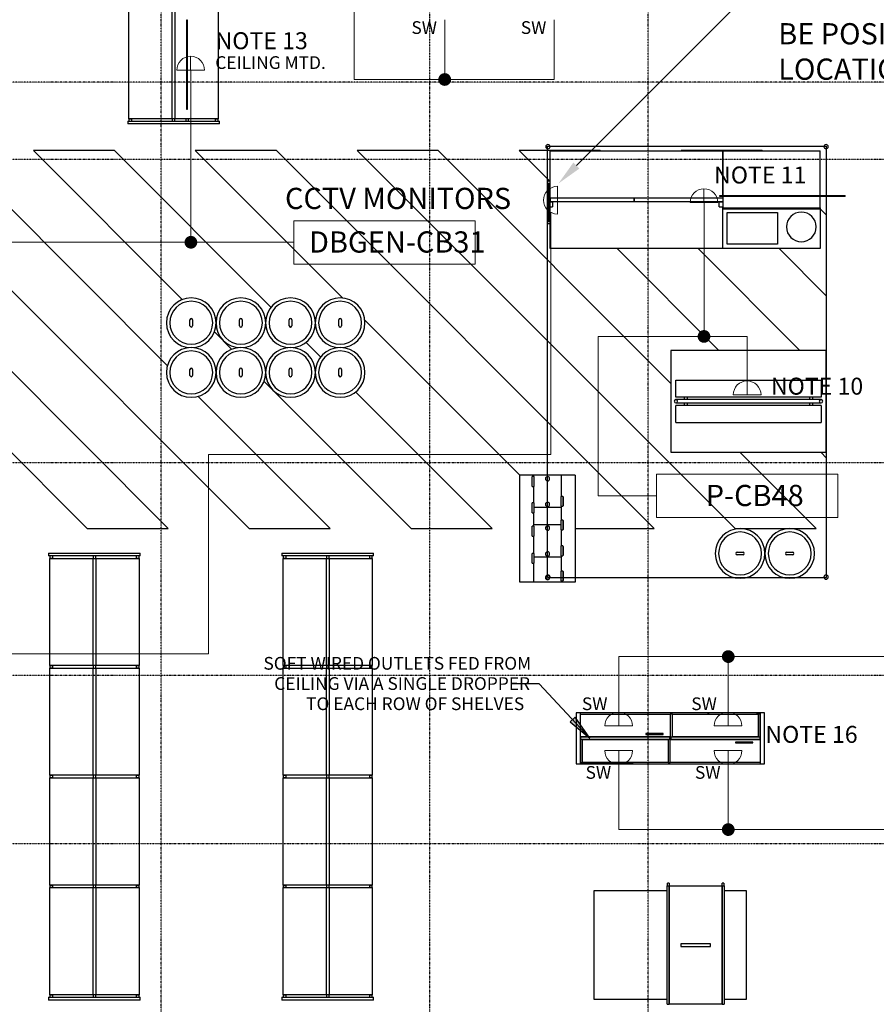
# Model space of a CAD drawing. Extents: x -4746 to 153179, y -140762 to 136563.
# Drawn here: x 15372 to 25471, y 2600 to 14201 of the extents above; entities that cross this region are included whole.
import ezdxf

# ---------------------------------------------------------------- set-up
doc = ezdxf.new("R2010")
doc.units = 0
doc.linetypes.add('X-2499-DM-GF$0$EDG-1DOT-2', pattern=[5, 2, -1.4, 0.2, -1.4])
for name, color, linetype, lineweight in [('A-ANNO-NOTE', 2, 'CONTINUOUS', 9), ('A-DETL', 7, 'CONTINUOUS', 9), ('E-ELEC-FIXT-IDEN', 2, 'CONTINUOUS', 30), ('G-ANNO-TEXT', 7, 'CONTINUOUS', 30)]:
    doc.layers.add(name, color=color, linetype=linetype, lineweight=lineweight)
for name, color, linetype in [('NOT-25TXT', 4, 'CONTINUOUS'), ('X-2499-DM-GF$0$A-FLOR', 11, 'CONTINUOUS'), ('X-2499-DM-GF$0$A-GENM-1', 11, 'CONTINUOUS'), ('X-2499-DM-GF$0$A-GENM-2', 11, 'CONTINUOUS'), ('X-2499-DM-GF$0$A-GENM-HDLN-1', 11, 'CONTINUOUS'), ('X-2499-DM-GF$0$E-COMM-1', 11, 'CONTINUOUS'), ('X-2499-DM-GF$0$I-FURN-3', 11, 'CONTINUOUS'), ('X-2499-DM-GF$0$S-GRID-1', 133, 'X-2499-DM-GF$0$EDG-1DOT-2'), ('X-XREF', 7, 'CONTINUOUS')]:
    doc.layers.add(name, color=color, linetype=linetype)
doc.styles.add('Arial_10', font='arial.ttf', dxfattribs={"width": 0.8, "height": 150})
doc.styles.add('Arial_4', font='arial.ttf', dxfattribs={"width": 0.8, "height": 250})
doc.styles.add('Arial_9', font='arial.ttf', dxfattribs={"width": 0.8, "height": 200})
doc.styles.add('EDG', font='edg.shx', dxfattribs={"width": 0.9})

# ---------------------------------------------------------------- blocks, each defined once
blk = doc.blocks.new('X-2499-DM-GF')
at = {"layer": 'X-2499-DM-GF$0$A-FLOR'}
for p, q in [((13625, 12658), (18078, 8205)), ((17115, 10123), (14580, 12658)), ((15534, 12658), (17290, 10902)), ((16489, 12658), (15534, 12658)), ((18337, 10810), (16489, 12658)), ((17443, 12658), (19182, 10919)), ((18398, 12658), (17443, 12658)), ((22851, 8205), (18398, 12658)), ((19352, 12658), (23806, 8205)), ((20307, 12658), (19352, 12658)), ((23049, 9916), (20307, 12658)), ((21262, 12658), (21622, 12298)), ((22216, 12658), (21262, 12658)), ((22220, 12655), (22216, 12658)), ((23171, 12658), (23174, 12655)), ((24125, 12658), (23171, 12658)), ((24129, 12655), (24125, 12658)), ((24884, 11899), (24810, 11974)), ((24884, 10945), (24884, 11899)), ((22416, 11504), (23615, 10305)), ((24570, 10305), (23371, 11504)), ((24325, 11504), (24884, 10945)), ((18567, 10580), (18550, 10596)), ((19440, 10662), (21269, 8833)), ((17669, 10524), (17875, 10317)), ((18922, 10225), (18746, 10401)), ((17124, 8205), (15103, 10226)), ((19152, 9995), (19135, 10011)), ((24884, 9990), (24879, 9995)), ((24884, 9036), (24884, 9990)), ((18253, 9940), (19988, 8205)), ((14604, 9770), (16169, 8205)), ((19033, 8205), (17473, 9764)), ((20942, 8205), (19331, 9816)), ((24761, 8205), (23861, 9105)), ((24815, 9105), (24884, 9036)), ((16169, 8205), (17124, 8205)), ((18078, 8205), (19033, 8205)), ((19988, 8205), (20942, 8205)), ((21921, 8205), (22851, 8205)), ((23806, 8205), (24761, 8205))]:
    blk.add_line(p, q, dxfattribs=at)
at = {"layer": 'X-2499-DM-GF$0$A-GENM-1'}
for p, q in [((17352, 14197), (17339, 14197)), ((17339, 14197), (17339, 13147)), ((17352, 13147), (17352, 14197)), ((17339, 13147), (17352, 13147)), ((17201, 13035), (17171, 13035)), ((17171, 13035), (17171, 13005)), ((17201, 13035), (17171, 13035)), ((17171, 13035), (17171, 13005)), ((17171, 13005), (17201, 13005)), ((17171, 13005), (17201, 13005)), ((17201, 13005), (17201, 13035)), ((17201, 13005), (17201, 13035)), ((17361, 13035), (17331, 13035)), ((17331, 13035), (17331, 13005)), ((17331, 13005), (17361, 13005)), ((17361, 13005), (17361, 13035)), ((21625, 12298), (21595, 12298)), ((21595, 12298), (21595, 12268)), ((21625, 12268), (21625, 12298)), ((21595, 12268), (21625, 12268)), ((21616, 12268), (21605, 12268)), ((21605, 12268), (21605, 11828)), ((21616, 11828), (21616, 12268)), ((21625, 11828), (21595, 11828)), ((21595, 11828), (21595, 11798)), ((21595, 11798), (21625, 11798)), ((21605, 11828), (21616, 11828)), ((21625, 11798), (21625, 11828)), ((16269, 7884), (16239, 7884)), ((16239, 7884), (16239, 7854)), ((16269, 7884), (16239, 7884)), ((16239, 7884), (16239, 7854)), ((16239, 7854), (16269, 7854)), ((16239, 7854), (16269, 7854)), ((16269, 7854), (16269, 7884)), ((16269, 7854), (16269, 7884)), ((19019, 7884), (18989, 7884)), ((18989, 7884), (18989, 7854)), ((19019, 7884), (18989, 7884)), ((18989, 7884), (18989, 7854)), ((18989, 7854), (19019, 7854)), ((18989, 7854), (19019, 7854)), ((19019, 7854), (19019, 7884)), ((19019, 7854), (19019, 7884)), ((16269, 6591), (16239, 6591)), ((16239, 6591), (16239, 6561)), ((16269, 6591), (16239, 6591)), ((16239, 6591), (16239, 6561)), ((16239, 6561), (16269, 6561)), ((16239, 6561), (16269, 6561)), ((16269, 6561), (16269, 6591)), ((16269, 6561), (16269, 6591)), ((19019, 6591), (18989, 6591)), ((18989, 6591), (18989, 6561)), ((19019, 6591), (18989, 6591)), ((18989, 6591), (18989, 6561)), ((18989, 6561), (19019, 6561)), ((18989, 6561), (19019, 6561)), ((19019, 6561), (19019, 6591)), ((19019, 6561), (19019, 6591)), ((21982, 6035), (21932, 6035)), ((21932, 6035), (21932, 5435)), ((21982, 5435), (21982, 6035)), ((23493, 6033), (23483, 6033)), ((23483, 6033), (23483, 6020)), ((24067, 6033), (23493, 6033)), ((23493, 6033), (23493, 6020)), ((23493, 6020), (23493, 6033)), ((24067, 6020), (24067, 6033)), ((24077, 6033), (24067, 6033)), ((24067, 6033), (24067, 6020)), ((24077, 6020), (24077, 6033)), ((24102, 6035), (24102, 5435)), ((24152, 6035), (24102, 6035)), ((24152, 5435), (24152, 6035)), ((23067, 6020), (23042, 6020)), ((23042, 6020), (23042, 5750)), ((23067, 5750), (23067, 6020)), ((23483, 6020), (23493, 6020)), ((23493, 6020), (24067, 6020)), ((24067, 6020), (24077, 6020)), ((24102, 6020), (24077, 6020)), ((24077, 6020), (24077, 5750)), ((24102, 5750), (24102, 6020)), ((23037, 5747), (21982, 5747)), ((21982, 5747), (21982, 5722)), ((21982, 5722), (23037, 5722)), ((22007, 5719), (21982, 5719)), ((21982, 5719), (21982, 5449)), ((22007, 5449), (22007, 5719)), ((23042, 5719), (23017, 5719)), ((23017, 5719), (23017, 5449)), ((23047, 5750), (23037, 5750)), ((23037, 5750), (23037, 5719)), ((23037, 5722), (23037, 5747)), ((23037, 5719), (23047, 5719)), ((23042, 5750), (23067, 5750)), ((23042, 5449), (23042, 5719)), ((23047, 5719), (23047, 5750)), ((24102, 5747), (23047, 5747)), ((23047, 5747), (23047, 5722)), ((23047, 5722), (24102, 5722)), ((24077, 5750), (24102, 5750)), ((24102, 5722), (24102, 5747)), ((21932, 5435), (21982, 5435)), ((21982, 5449), (22007, 5449)), ((22017, 5449), (22007, 5449)), ((22007, 5449), (22007, 5436)), ((22007, 5436), (22017, 5436)), ((22591, 5449), (22017, 5449)), ((22017, 5449), (22017, 5436)), ((22017, 5436), (22017, 5449)), ((22017, 5436), (22591, 5436)), ((22591, 5436), (22591, 5449)), ((22601, 5449), (22591, 5449)), ((22591, 5449), (22591, 5436)), ((22591, 5436), (22601, 5436)), ((22601, 5436), (22601, 5449)), ((23017, 5449), (23042, 5449)), ((24102, 5435), (24152, 5435)), ((16269, 5298), (16239, 5298)), ((16239, 5298), (16239, 5268)), ((16269, 5298), (16239, 5298)), ((16239, 5298), (16239, 5268)), ((16239, 5268), (16269, 5268)), ((16239, 5268), (16269, 5268)), ((16269, 5268), (16269, 5298)), ((16269, 5268), (16269, 5298)), ((19019, 5298), (18989, 5298)), ((18989, 5298), (18989, 5268)), ((19019, 5298), (18989, 5298)), ((18989, 5298), (18989, 5268)), ((18989, 5268), (19019, 5268)), ((18989, 5268), (19019, 5268)), ((19019, 5268), (19019, 5298)), ((19019, 5268), (19019, 5298)), ((16269, 4005), (16239, 4005)), ((16239, 4005), (16239, 3975)), ((16269, 4005), (16239, 4005)), ((16239, 4005), (16239, 3975)), ((16239, 3975), (16269, 3975)), ((16239, 3975), (16269, 3975)), ((16269, 3975), (16269, 4005)), ((16269, 3975), (16269, 4005)), ((19019, 4005), (18989, 4005)), ((18989, 4005), (18989, 3975)), ((19019, 4005), (18989, 4005)), ((18989, 4005), (18989, 3975)), ((18989, 3975), (19019, 3975)), ((18989, 3975), (19019, 3975)), ((19019, 3975), (19019, 4005)), ((19019, 3975), (19019, 4005)), ((23515, 3312), (23168, 3312)), ((23168, 3312), (23168, 3282)), ((23168, 3282), (23515, 3282)), ((23515, 3282), (23515, 3312)), ((16269, 2712), (16239, 2712)), ((16239, 2712), (16239, 2682)), ((16269, 2712), (16239, 2712)), ((16239, 2712), (16239, 2682)), ((16239, 2682), (16269, 2682)), ((16239, 2682), (16269, 2682)), ((16269, 2682), (16269, 2712)), ((16269, 2682), (16269, 2712)), ((19019, 2712), (18989, 2712)), ((18989, 2712), (18989, 2682)), ((19019, 2712), (18989, 2712)), ((18989, 2712), (18989, 2682)), ((18989, 2682), (19019, 2682)), ((18989, 2682), (19019, 2682)), ((19019, 2682), (19019, 2712)), ((19019, 2682), (19019, 2712))]:
    blk.add_line(p, q, dxfattribs=at)
for centre, start, end in [((21600, 12705), 90, 270), ((21600, 12705), 270, 90), ((24879, 12705), 90, 270), ((24879, 12705), 270, 90), ((21595, 8792), 90, 270), ((21595, 8792), 270, 90), ((21595, 8490), 90, 270), ((21595, 8490), 270, 90), ((21595, 8210), 90, 270), ((21595, 8210), 270, 90), ((21595, 7907), 90, 270), ((21595, 7907), 270, 90), ((21600, 7633), 90, 270), ((21600, 7633), 270, 90), ((24879, 7633), 90, 270), ((24879, 7633), 270, 90), ((21595, 7627), 90, 270), ((21595, 7627), 270, 90)]:
    blk.add_arc(centre, 25, start, end, dxfattribs=at)
at = {"layer": 'X-2499-DM-GF$0$A-GENM-2'}
for p, q in [((16661, 13035), (16661, 14298)), ((17171, 13035), (17171, 14298)), ((17201, 14298), (17201, 13035)), ((17711, 14298), (17711, 13035)), ((16646, 13005), (17171, 13005)), ((16646, 13005), (16646, 12973)), ((17171, 13035), (16661, 13035)), ((16661, 13035), (16661, 13005)), ((16661, 13035), (16691, 13035)), ((16661, 13035), (16661, 13005)), ((16661, 13035), (16691, 13035)), ((16691, 13035), (16691, 13005)), ((16691, 13035), (16691, 13005)), ((17331, 13035), (17201, 13035)), ((17201, 13005), (17331, 13005)), ((17711, 13035), (17361, 13035)), ((17361, 13005), (17726, 13005)), ((17681, 13005), (17681, 13035)), ((17681, 13035), (17711, 13035)), ((17711, 13005), (17711, 13035)), ((17726, 12973), (17726, 13005)), ((17726, 12973), (16646, 12973)), ((21595, 12268), (21595, 11828)), ((21269, 7574), (21269, 8834)), ((21434, 8834), (21269, 8834)), ((21434, 8817), (21434, 8834)), ((21756, 8834), (21434, 8834)), ((21756, 8834), (21756, 8585)), ((21921, 8834), (21756, 8834)), ((21921, 8834), (21921, 7574)), ((21434, 8507), (21434, 8702)), ((21756, 8470), (21756, 8455)), ((21756, 8455), (21434, 8455)), ((21434, 8249), (21434, 8392)), ((21756, 8455), (21756, 8305)), ((21434, 8232), (21434, 8249)), ((21756, 8249), (21434, 8249)), ((21756, 8190), (21756, 8000)), ((21434, 7912), (21434, 8117)), ((15714, 7916), (16794, 7916)), ((15714, 7916), (15714, 7884)), ((16794, 7884), (16794, 7916)), ((18464, 7916), (19544, 7916)), ((18464, 7916), (18464, 7884)), ((19544, 7884), (19544, 7916)), ((16239, 7884), (15714, 7884)), ((15729, 7884), (15729, 7854)), ((15729, 7854), (16239, 7854)), ((15729, 6591), (15729, 7854)), ((15759, 7854), (15729, 7854)), ((15759, 7884), (15759, 7854)), ((16239, 6591), (16239, 7854)), ((16794, 7884), (16269, 7884)), ((16269, 7854), (16269, 6591)), ((16269, 7854), (16779, 7854)), ((16749, 7854), (16749, 7884)), ((16779, 7854), (16749, 7854)), ((16779, 7854), (16779, 7884)), ((16779, 7854), (16779, 6591)), ((18989, 7884), (18464, 7884)), ((18479, 7884), (18479, 7854)), ((18479, 7854), (18989, 7854)), ((18479, 6591), (18479, 7854)), ((18509, 7854), (18479, 7854)), ((18509, 7884), (18509, 7854)), ((18989, 6591), (18989, 7854)), ((19544, 7884), (19019, 7884)), ((19019, 7854), (19019, 6591)), ((19019, 7854), (19529, 7854)), ((19499, 7854), (19499, 7884)), ((19529, 7854), (19499, 7854)), ((19529, 7854), (19529, 7884)), ((19529, 7854), (19529, 6591)), ((21756, 7870), (21434, 7870)), ((21434, 7575), (21434, 7797)), ((21756, 7885), (21756, 7870)), ((21756, 7870), (21756, 7705)), ((21580, 7574), (21269, 7574)), ((21756, 7575), (21434, 7575)), ((21921, 7574), (21610, 7574)), ((21756, 7590), (21756, 7575)), ((16239, 6591), (15729, 6591)), ((15729, 6591), (15729, 6561)), ((15729, 6591), (15759, 6591)), ((15759, 6561), (15729, 6561)), ((15729, 6561), (16239, 6561)), ((15729, 5298), (15729, 6561)), ((15759, 6591), (15759, 6561)), ((16239, 5298), (16239, 6561)), ((16779, 6591), (16269, 6591)), ((16269, 6561), (16269, 5298)), ((16269, 6561), (16779, 6561)), ((16749, 6561), (16749, 6591)), ((16749, 6591), (16779, 6591)), ((16779, 6561), (16749, 6561)), ((16779, 6561), (16779, 6591)), ((16779, 6561), (16779, 5298)), ((18989, 6591), (18479, 6591)), ((18479, 6591), (18479, 6561)), ((18479, 6591), (18509, 6591)), ((18509, 6561), (18479, 6561)), ((18479, 6561), (18989, 6561)), ((18479, 5298), (18479, 6561)), ((18509, 6591), (18509, 6561)), ((18989, 5298), (18989, 6561)), ((19529, 6591), (19019, 6591)), ((19019, 6561), (19019, 5298)), ((19019, 6561), (19529, 6561)), ((19499, 6561), (19499, 6591)), ((19499, 6591), (19529, 6591)), ((19529, 6561), (19499, 6561)), ((19529, 6561), (19529, 6591)), ((19529, 6561), (19529, 5298)), ((24102, 6035), (21982, 6035)), ((21982, 6020), (23042, 6020)), ((23067, 6020), (23483, 6020)), ((23037, 5750), (21982, 5750)), ((22007, 5719), (23017, 5719)), ((22957, 5790), (22752, 5790)), ((22752, 5790), (22752, 5780)), ((22752, 5780), (22957, 5780)), ((22957, 5780), (22957, 5790)), ((23047, 5719), (24102, 5719)), ((24077, 5750), (23067, 5750)), ((24017, 5689), (23812, 5689)), ((23812, 5689), (23812, 5679)), ((24017, 5679), (24017, 5689)), ((23812, 5679), (24017, 5679)), ((21982, 5435), (24102, 5435)), ((23017, 5449), (22601, 5449)), ((24102, 5449), (23042, 5449)), ((16239, 5298), (15729, 5298)), ((15729, 5298), (15729, 5268)), ((15729, 5298), (15759, 5298)), ((15759, 5268), (15729, 5268)), ((15729, 5268), (16239, 5268)), ((15729, 4005), (15729, 5268)), ((15759, 5298), (15759, 5268)), ((16239, 4005), (16239, 5268)), ((16779, 5298), (16269, 5298)), ((16269, 5268), (16269, 4005)), ((16269, 5268), (16779, 5268)), ((16749, 5268), (16749, 5298)), ((16749, 5298), (16779, 5298)), ((16779, 5268), (16749, 5268)), ((16779, 5268), (16779, 5298)), ((16779, 5268), (16779, 4005)), ((18989, 5298), (18479, 5298)), ((18479, 5298), (18479, 5268)), ((18479, 5298), (18509, 5298)), ((18509, 5268), (18479, 5268)), ((18479, 5268), (18989, 5268)), ((18479, 4005), (18479, 5268)), ((18509, 5298), (18509, 5268)), ((18989, 4005), (18989, 5268)), ((19529, 5298), (19019, 5298)), ((19019, 5268), (19019, 4005)), ((19019, 5268), (19529, 5268)), ((19499, 5268), (19499, 5298)), ((19499, 5298), (19529, 5298)), ((19529, 5268), (19499, 5268)), ((19529, 5268), (19529, 5298)), ((19529, 5268), (19529, 4005)), ((16239, 4005), (15729, 4005)), ((15729, 4005), (15729, 3975)), ((15729, 4005), (15759, 4005)), ((15729, 3975), (16239, 3975)), ((15729, 2712), (15729, 3975)), ((15759, 3975), (15729, 3975)), ((15759, 4005), (15759, 3975)), ((16239, 2712), (16239, 3975)), ((16779, 4005), (16269, 4005)), ((16269, 3975), (16269, 2712)), ((16269, 3975), (16779, 3975)), ((16749, 3975), (16749, 4005)), ((16749, 4005), (16779, 4005)), ((16779, 3975), (16749, 3975)), ((16779, 3975), (16779, 4005)), ((16779, 3975), (16779, 2712)), ((18989, 4005), (18479, 4005)), ((18479, 4005), (18479, 3975)), ((18479, 4005), (18509, 4005)), ((18479, 3975), (18989, 3975)), ((18479, 2712), (18479, 3975)), ((18509, 3975), (18479, 3975)), ((18509, 4005), (18509, 3975)), ((18989, 2712), (18989, 3975)), ((19529, 4005), (19019, 4005)), ((19019, 3975), (19019, 2712)), ((19019, 3975), (19529, 3975)), ((19499, 3975), (19499, 4005)), ((19499, 4005), (19529, 4005)), ((19529, 3975), (19499, 3975)), ((19529, 3975), (19529, 4005)), ((19529, 3975), (19529, 2712)), ((23004, 2600), (23004, 3995)), ((23004, 3995), (23029, 3995)), ((23029, 4029), (23011, 4029)), ((23011, 3995), (23011, 4029)), ((23029, 4029), (23029, 3995)), ((23029, 3995), (23654, 3995)), ((23029, 2600), (23029, 3995)), ((23029, 3995), (23029, 2600)), ((23673, 4029), (23654, 4029)), ((23654, 3995), (23654, 4029)), ((23654, 3995), (23654, 2600)), ((23654, 2600), (23654, 3995)), ((23654, 3995), (23679, 3995)), ((23673, 4029), (23673, 3995)), ((23679, 3995), (23679, 2600)), ((23004, 3935), (22142, 3935)), ((22142, 3935), (22142, 2660)), ((23942, 3935), (23679, 3935)), ((23942, 2660), (23942, 3935)), ((15714, 2682), (16239, 2682)), ((15714, 2682), (15714, 2650)), ((16239, 2712), (15729, 2712)), ((15729, 2712), (15729, 2682)), ((15729, 2712), (15759, 2712)), ((15759, 2712), (15759, 2682)), ((16779, 2712), (16269, 2712)), ((16269, 2682), (16794, 2682)), ((16749, 2682), (16749, 2712)), ((16749, 2712), (16779, 2712)), ((16779, 2682), (16779, 2712)), ((16794, 2650), (16794, 2682)), ((18464, 2682), (18989, 2682)), ((18464, 2682), (18464, 2650)), ((18989, 2712), (18479, 2712)), ((18479, 2712), (18479, 2682)), ((18479, 2712), (18509, 2712)), ((18509, 2712), (18509, 2682)), ((19529, 2712), (19019, 2712)), ((19019, 2682), (19544, 2682)), ((19499, 2682), (19499, 2712)), ((19499, 2712), (19529, 2712)), ((19529, 2682), (19529, 2712)), ((19544, 2650), (19544, 2682)), ((16794, 2650), (15714, 2650)), ((19544, 2650), (18464, 2650)), ((22142, 2660), (23004, 2660)), ((23004, 2600), (23029, 2600)), ((23654, 2600), (23029, 2600)), ((23654, 2600), (23679, 2600)), ((23679, 2660), (23942, 2660))]:
    blk.add_line(p, q, dxfattribs=at)
at = {"layer": 'X-2499-DM-GF$0$A-GENM-HDLN-1'}
for p, q in [((21595, 12710), (24884, 12710)), ((21595, 7628), (21595, 12710)), ((24884, 7628), (24884, 12710)), ((21595, 7628), (24884, 7628))]:
    blk.add_line(p, q, dxfattribs=at)
at = {"layer": 'X-2499-DM-GF$0$E-COMM-1'}
for p, q in [((23626, 12128), (23628, 12128)), ((23626, 12128), (23626, 12118)), ((23628, 12118), (23626, 12118)), ((23628, 12128), (23637, 12128)), ((23628, 12118), (23628, 12128)), ((23637, 12118), (23628, 12118)), ((23637, 12128), (23643, 12128)), ((23637, 12118), (23637, 12128)), ((23643, 12118), (23637, 12118)), ((23643, 12128), (23680, 12128)), ((23643, 12118), (23643, 12128)), ((23660, 12118), (23643, 12118)), ((23680, 12128), (23720, 12128)), ((23680, 12118), (23680, 12128)), ((23720, 12128), (23765, 12128)), ((23720, 12118), (23720, 12128)), ((23765, 12128), (23818, 12128)), ((23765, 12118), (23765, 12128)), ((23818, 12128), (23872, 12128)), ((23818, 12118), (23818, 12128)), ((23872, 12128), (23919, 12128)), ((23872, 12118), (23872, 12128)), ((23919, 12128), (23956, 12128)), ((23919, 12118), (23919, 12128)), ((23956, 12128), (23983, 12128)), ((23956, 12118), (23956, 12128)), ((23983, 12128), (23999, 12128)), ((23983, 12118), (23983, 12128)), ((23999, 12128), (24005, 12128)), ((23999, 12118), (23999, 12128)), ((24005, 12128), (24023, 12128)), ((24005, 12118), (24005, 12128)), ((24023, 12128), (24069, 12128)), ((24023, 12118), (24023, 12128)), ((24069, 12128), (24116, 12128)), ((24069, 12118), (24069, 12128)), ((24116, 12128), (24208, 12128)), ((24116, 12118), (24116, 12128)), ((24208, 12128), (24218, 12128)), ((24208, 12118), (24208, 12128)), ((24218, 12128), (24220, 12128)), ((24218, 12128), (24218, 12118)), ((24220, 12128), (24225, 12128)), ((24220, 12118), (24220, 12128)), ((24225, 12128), (24233, 12128)), ((24225, 12118), (24225, 12128)), ((24233, 12128), (24248, 12128)), ((24233, 12118), (24233, 12128)), ((24248, 12128), (24271, 12128)), ((24248, 12118), (24248, 12128)), ((24271, 12128), (24301, 12128)), ((24271, 12118), (24271, 12128)), ((24301, 12128), (24328, 12128)), ((24301, 12118), (24301, 12128)), ((24328, 12128), (24332, 12128)), ((24328, 12118), (24328, 12128)), ((24332, 12128), (24337, 12128)), ((24332, 12118), (24332, 12128)), ((24337, 12128), (24347, 12128)), ((24337, 12118), (24337, 12128)), ((24347, 12128), (24362, 12128)), ((24347, 12118), (24347, 12128)), ((24362, 12128), (24385, 12128)), ((24362, 12118), (24362, 12128)), ((24385, 12128), (24413, 12128)), ((24385, 12118), (24385, 12128)), ((24413, 12128), (24446, 12128)), ((24413, 12118), (24413, 12128)), ((24446, 12128), (24485, 12128)), ((24446, 12118), (24446, 12128)), ((24485, 12128), (24529, 12128)), ((24485, 12118), (24485, 12128)), ((24529, 12128), (24726, 12128)), ((24529, 12118), (24529, 12128)), ((24726, 12128), (24732, 12128)), ((24726, 12118), (24726, 12128)), ((24732, 12128), (24751, 12128)), ((24732, 12118), (24732, 12128)), ((24751, 12128), (24774, 12128)), ((24751, 12118), (24751, 12128)), ((24774, 12128), (24802, 12128)), ((24774, 12118), (24774, 12128)), ((24802, 12128), (24833, 12128)), ((24802, 12118), (24802, 12128)), ((24833, 12118), (24810, 12118)), ((24833, 12128), (24868, 12128)), ((24833, 12118), (24833, 12128)), ((24868, 12118), (24833, 12118)), ((24868, 12128), (24906, 12128)), ((24868, 12118), (24868, 12128)), ((24906, 12118), (24868, 12118)), ((24906, 12128), (24949, 12128)), ((24906, 12118), (24906, 12128)), ((24949, 12118), (24906, 12118)), ((24949, 12128), (24988, 12128)), ((24949, 12118), (24949, 12128)), ((24988, 12118), (24949, 12118)), ((24988, 12128), (25023, 12128)), ((24988, 12118), (24988, 12128)), ((25023, 12118), (24988, 12118)), ((25023, 12128), (25051, 12128)), ((25023, 12118), (25023, 12128)), ((25051, 12118), (25023, 12118)), ((25051, 12128), (25070, 12128)), ((25051, 12118), (25051, 12128)), ((25070, 12118), (25051, 12118)), ((25070, 12128), (25083, 12128)), ((25070, 12118), (25070, 12128)), ((25083, 12118), (25070, 12118)), ((25083, 12128), (25092, 12128)), ((25083, 12118), (25083, 12128)), ((25092, 12118), (25083, 12118)), ((25092, 12128), (25098, 12128)), ((25092, 12118), (25092, 12128)), ((25098, 12118), (25092, 12118)), ((25098, 12128), (25104, 12128)), ((25098, 12118), (25098, 12128)), ((25104, 12118), (25098, 12118)), ((25104, 12128), (25105, 12128)), ((25104, 12118), (25104, 12128)), ((25105, 12118), (25104, 12118)), ((25105, 12118), (25105, 12128)), ((21414, 8702), (21414, 8817)), ((21434, 8817), (21414, 8817)), ((21434, 8817), (21434, 8702)), ((21412, 8707), (21412, 8812)), ((21414, 8812), (21412, 8812)), ((21412, 8707), (21414, 8707)), ((21414, 8702), (21434, 8702)), ((21412, 8397), (21412, 8502)), ((21414, 8502), (21412, 8502)), ((21414, 8392), (21414, 8507)), ((21434, 8507), (21414, 8507)), ((21434, 8507), (21434, 8392)), ((21756, 8470), (21756, 8585)), ((21776, 8585), (21756, 8585)), ((21756, 8470), (21776, 8470)), ((21776, 8585), (21776, 8470)), ((21778, 8580), (21776, 8580)), ((21776, 8475), (21778, 8475)), ((21778, 8580), (21778, 8475)), ((21412, 8397), (21414, 8397)), ((21414, 8392), (21434, 8392)), ((21756, 8190), (21756, 8305)), ((21776, 8305), (21756, 8305)), ((21776, 8305), (21776, 8190)), ((21778, 8300), (21776, 8300)), ((21778, 8300), (21778, 8195)), ((21412, 8122), (21412, 8227)), ((21414, 8227), (21412, 8227)), ((21412, 8122), (21414, 8122)), ((21414, 8117), (21414, 8232)), ((21434, 8232), (21414, 8232)), ((21434, 8232), (21434, 8117)), ((21756, 8190), (21776, 8190)), ((21776, 8195), (21778, 8195)), ((21414, 8117), (21434, 8117)), ((21412, 7802), (21412, 7907)), ((21414, 7907), (21412, 7907)), ((21414, 7797), (21414, 7912)), ((21434, 7912), (21414, 7912)), ((21434, 7912), (21434, 7797)), ((21756, 7885), (21756, 8000)), ((21776, 8000), (21756, 8000)), ((21776, 8000), (21776, 7885)), ((21778, 7995), (21776, 7995)), ((21776, 7890), (21778, 7890)), ((21778, 7995), (21778, 7890)), ((21412, 7802), (21414, 7802)), ((21414, 7797), (21434, 7797)), ((21756, 7885), (21776, 7885)), ((21756, 7590), (21756, 7705)), ((21776, 7705), (21756, 7705)), ((21776, 7705), (21776, 7590)), ((21778, 7700), (21776, 7700)), ((21778, 7700), (21778, 7595)), ((21756, 7590), (21776, 7590)), ((21776, 7595), (21778, 7595))]:
    blk.add_line(p, q, dxfattribs=at)
at = {"layer": 'X-2499-DM-GF$0$I-FURN-3'}
for p, q in [((21625, 12655), (23660, 12655)), ((21625, 12298), (21625, 12655)), ((23660, 12655), (24810, 12655)), ((23660, 12655), (23660, 12128)), ((23660, 12128), (23660, 12655)), ((24810, 12128), (24810, 12655)), ((21625, 12102), (21625, 12268)), ((21625, 12102), (22615, 12102)), ((21625, 12102), (21625, 12057)), ((22615, 12102), (22615, 12057)), ((22615, 12102), (23660, 12102)), ((22615, 12057), (22615, 12102)), ((24810, 12118), (23660, 12118)), ((23660, 12118), (23660, 11983)), ((24810, 11983), (24810, 12118)), ((21625, 12051), (21625, 12057)), ((22615, 12057), (21625, 12057)), ((21625, 11996), (21625, 12051)), ((21655, 12051), (21625, 12051)), ((21625, 11996), (21655, 11996)), ((21625, 11828), (21625, 11996)), ((21655, 12057), (21655, 12051)), ((21655, 12051), (21655, 11996)), ((23660, 12057), (22615, 12057)), ((23620, 12051), (23620, 12057)), ((23620, 11996), (23620, 12051)), ((23660, 12051), (23620, 12051)), ((23620, 11996), (23660, 11996)), ((23660, 11983), (24810, 11983)), ((23660, 11505), (23660, 11983)), ((23660, 11973), (24810, 11973)), ((24810, 11983), (24810, 11973)), ((24810, 11973), (24810, 11505)), ((23713, 11558), (23713, 11930)), ((23713, 11930), (24307, 11930)), ((24307, 11930), (24307, 11558)), ((21625, 11505), (21625, 11798)), ((23660, 11505), (21625, 11505)), ((24810, 11505), (23660, 11505)), ((24307, 11558), (23713, 11558)), ((17380, 10630), (17380, 10665)), ((17380, 10595), (17380, 10630)), ((17410, 10665), (17410, 10595)), ((17965, 10630), (17965, 10665)), ((17965, 10595), (17965, 10630)), ((17995, 10665), (17995, 10595)), ((18550, 10630), (18550, 10665)), ((18550, 10595), (18550, 10630)), ((18580, 10665), (18580, 10595)), ((19135, 10630), (19135, 10665)), ((19135, 10595), (19135, 10630)), ((19165, 10665), (19165, 10595)), ((24879, 10305), (23049, 10305)), ((23049, 10305), (23049, 9105)), ((24879, 9105), (24879, 10305)), ((17380, 10045), (17380, 10080)), ((17380, 10010), (17380, 10045)), ((17410, 10080), (17410, 10010)), ((17965, 10045), (17965, 10080)), ((17965, 10010), (17965, 10045)), ((17995, 10080), (17995, 10010)), ((18550, 10045), (18550, 10080)), ((18550, 10010), (18550, 10045)), ((18580, 10080), (18580, 10010)), ((19135, 10045), (19135, 10080)), ((19135, 10010), (19135, 10045)), ((19165, 10080), (19165, 10010)), ((23107, 9755), (23107, 9955)), ((23107, 9955), (24820, 9955)), ((24820, 9955), (24820, 9755)), ((24820, 9755), (23107, 9755)), ((23205, 9755), (23205, 9725)), ((23245, 9725), (23245, 9755)), ((24684, 9755), (24684, 9725)), ((24724, 9725), (24724, 9755)), ((24820, 9725), (23107, 9725)), ((23107, 9685), (24820, 9685)), ((23107, 9455), (23107, 9655)), ((24820, 9655), (23107, 9655)), ((23205, 9685), (23205, 9655)), ((23245, 9655), (23245, 9685)), ((24684, 9685), (24684, 9655)), ((24724, 9655), (24724, 9685)), ((24820, 9655), (24820, 9455)), ((23107, 9455), (24820, 9455)), ((23049, 9105), (24879, 9105)), ((23830, 7927), (23900, 7927)), ((23865, 7897), (23830, 7897)), ((23900, 7897), (23865, 7897)), ((24415, 7927), (24485, 7927)), ((24450, 7897), (24415, 7897)), ((24485, 7897), (24450, 7897))]:
    blk.add_line(p, q, dxfattribs=at)
for centre, radius, start, end in [((24587, 11759), 175, 0, 180), ((24587, 11759), 175, 180, 0), ((17395, 10630), 293, 0, 180), ((17980, 10630), 293, 0, 180), ((18565, 10630), 293, 0, 180), ((19150, 10630), 293, 0, 180), ((17395, 10630), 253, 0, 180), ((17980, 10630), 253, 0, 180), ((18565, 10630), 253, 0, 180), ((19150, 10630), 253, 0, 180), ((17395, 10665), 15, 0, 180), ((17980, 10665), 15, 0, 180), ((18565, 10665), 15, 0, 180), ((19150, 10665), 15, 0, 180), ((17395, 10630), 293, 180, 0), ((17395, 10630), 253, 180, 0), ((17395, 10595), 15, 180, 0), ((17980, 10630), 293, 180, 0), ((17980, 10630), 253, 180, 0), ((17980, 10595), 15, 180, 0), ((18565, 10630), 293, 180, 0), ((18565, 10630), 253, 180, 0), ((18565, 10595), 15, 180, 0), ((19150, 10630), 293, 180, 0), ((19150, 10630), 253, 180, 0), ((19150, 10595), 15, 180, 0), ((17395, 10045), 293, 0, 180), ((17980, 10045), 293, 0, 180), ((18565, 10045), 293, 0, 180), ((19150, 10045), 293, 0, 180), ((17395, 10045), 253, 0, 180), ((17980, 10045), 253, 0, 180), ((18565, 10045), 253, 0, 180), ((19150, 10045), 253, 0, 180), ((17395, 10080), 15, 0, 180), ((17980, 10080), 15, 0, 180), ((18565, 10080), 15, 0, 180), ((19150, 10080), 15, 0, 180), ((17395, 10045), 293, 180, 0), ((17395, 10045), 253, 180, 0), ((17395, 10010), 15, 180, 0), ((17980, 10045), 293, 180, 0), ((17980, 10045), 253, 180, 0), ((17980, 10010), 15, 180, 0), ((18565, 10045), 293, 180, 0), ((18565, 10045), 253, 180, 0), ((18565, 10010), 15, 180, 0), ((19150, 10045), 293, 180, 0), ((19150, 10045), 253, 180, 0), ((19150, 10010), 15, 180, 0), ((23109, 9705), 20, 0, 180), ((23109, 9705), 20, 180, 0), ((24819, 9705), 20, 0, 180), ((24819, 9705), 20, 180, 0), ((23865, 7912), 293, 90, 270), ((23865, 7912), 253, 90, 270), ((23865, 7912), 293, 270, 90), ((23865, 7912), 253, 270, 90), ((24450, 7912), 293, 90, 270), ((24450, 7912), 253, 90, 270), ((24450, 7912), 293, 270, 90), ((24450, 7912), 253, 270, 90), ((23830, 7912), 15, 90, 270), ((23900, 7912), 15, 270, 90), ((24415, 7912), 15, 90, 270), ((24485, 7912), 15, 270, 90)]:
    blk.add_arc(centre, radius, start, end, dxfattribs=at)
at = {"layer": 'X-2499-DM-GF$0$S-GRID-1'}
for p, q in [((17039, -6921), (17039, 35549)), ((20208, -6921), (20208, 35549)), ((22780, -6921), (22780, 35549)), ((46848, 13467), (-2526, 13467)), ((46848, 12553), (-2526, 12553)), ((46848, 8978), (-2526, 8978)), ((46848, 6474), (-2526, 6474)), ((46848, 4489), (-2526, 4489))]:
    blk.add_line(p, q, dxfattribs=at)
blk = doc.blocks.new('Elec_Circuit Box Long - Elec_Circuit Box Long-681729-DME602 - Ground Floor')
at = {"layer": 'A-ANNO-NOTE'}
for p, q in [((10.69, 2.55), (-10.69, 2.55)), ((-10.69, 2.55), (-10.69, -2.55)), ((10.69, -2.55), (10.69, 2.55)), ((-10.69, -2.55), (10.69, -2.55))]:
    blk.add_line(p, q, dxfattribs=at)
blk = doc.blocks.new('Elec_Circuit Box Long - Elec_Circuit Box Long-700692-DME602 - Ground Floor')
at = {"layer": 'A-ANNO-NOTE'}
for p, q in [((10.69, 2.55), (-10.69, 2.55)), ((-10.69, 2.55), (-10.69, -2.55)), ((10.69, -2.55), (10.69, 2.55)), ((-10.69, -2.55), (10.69, -2.55))]:
    blk.add_line(p, q, dxfattribs=at)

msp = doc.modelspace()

# ---------------------------------------------------------------- hatches: boundary and pattern name
at = {"layer": 'G-ANNO-TEXT'}
msp.add_hatch(color=2, dxfattribs=at).paths.add_polyline_path([(22094.5, 5734.8), (21919, 5981.3), (21861.2, 5927.5)], flags=0)

# ---------------------------------------------------------------- linework, layer by layer
at = {"layer": 'A-ANNO-NOTE', "color": 2}
for p, q in [((17387.6, 13606.5), (17387.6, 13770)), ((17224, 13606.5), (17551.2, 13606.5)), ((17224, 13606.5), (17551.2, 13606.5)), ((21711.9, 11910.9), (21711.9, 12238)), ((21711.9, 11910.9), (21711.9, 12238)), ((23439.6, 12045.5), (23439.6, 12209.1)), ((23603.1, 12045.5), (23276, 12045.5)), ((23603.1, 12045.5), (23276, 12045.5)), ((23948, 9781.3), (23948, 9944.8)), ((24111.6, 9781.3), (23784.4, 9781.3)), ((24111.6, 9781.3), (23784.4, 9781.3)), ((22433.8, 5879.3), (22433.8, 6042.8)), ((23723.2, 5879.3), (23723.2, 6042.8)), ((22597.4, 5879.3), (22270.3, 5879.3)), ((22597.4, 5879.3), (22270.3, 5879.3)), ((23886.8, 5879.3), (23559.7, 5879.3)), ((23886.8, 5879.3), (23559.7, 5879.3)), ((22597.4, 5588.6), (22270.3, 5588.6)), ((22597.4, 5588.6), (22270.3, 5588.6)), ((22433.8, 5588.6), (22433.8, 5425)), ((23886.8, 5588.6), (23559.7, 5588.6)), ((23886.8, 5588.6), (23559.7, 5588.6)), ((23723.2, 5588.6), (23723.2, 5425))]:
    msp.add_line(p, q, dxfattribs=at)
at = {"layer": 'A-ANNO-NOTE'}
for points in [[(21672.3, 13496.7), (19317.2, 13496.7), (19317.2, 14991), (12451.8, 14991)], [(20382.9, 14200.9), (20382.9, 13496.7)], [(21672.3, 14200.9), (21672.3, 13496.7)], [(17390.8, 13605.7), (17390.8, 11578.7)], [(23440, 12037.8), (23440, 10468.9), (22190.8, 10468.9)], [(7684.4, 5385.6), (7684.4, 6730.4), (17598.8, 6730.4), (17598.8, 9079.1), (21632.1, 9079.1), (21632.1, 11930.6)], [(8053.9, 11578.7), (18607.8, 11578.7)], [(22190.8, 8590.3), (22190.8, 8607.7), (22190.8, 10468.9)], [(23440, 10468.9), (23949.3, 10468.9)], [(22880.7, 8590.3), (22190.8, 8590.3)], [(22433.8, 6042.8), (22433.8, 6696.7)], [(23723.2, 6696.7), (22433.8, 6696.7)], [(23723.2, 6042.8), (23723.2, 6696.7)], [(23723.2, 6696.7), (26239.7, 6696.7)], [(22436.3, 5424.4), (22436.3, 4658.4)], [(23725.7, 5424.4), (23725.7, 4658.4)], [(22436.3, 4658.4), (26239.7, 4658.4)]]:
    msp.add_lwpolyline(points, dxfattribs=at)
at = {"layer": 'A-ANNO-NOTE', "const_width": 75}
for points in [[(20382.9, 13459.2, 1), (20382.9, 13534.2, 1)], [(17353.3, 11578.7, 1), (17428.3, 11578.7, 1)], [(23402.2, 10468.9, 1), (23477.2, 10468.9, 1)], [(23688.2, 6696.7, 1), (23763.2, 6696.7, 1)], [(23725.7, 4620.9, 1), (23725.7, 4695.9, 1)]]:
    msp.add_lwpolyline(points, format="xyb", close=True, dxfattribs=at)
at = {"layer": 'A-ANNO-NOTE', "color": 2}
for centre, start, end in [((17387.6, 13606.5), 0, 180), ((17387.6, 13606.5), 0, 180), ((21711.9, 12074.5), 90, 270), ((21711.9, 12074.5), 90, 270), ((23439.6, 12045.5), 0, 180), ((23439.6, 12045.5), 0, 180), ((23948, 9781.3), 0, 180), ((23948, 9781.3), 0, 180), ((22433.8, 5879.3), 0, 180), ((22433.8, 5879.3), 0, 180), ((23723.2, 5879.3), 0, 180), ((23723.2, 5879.3), 0, 180), ((22433.8, 5588.6), 180, 0), ((22433.8, 5588.6), 180, 0), ((23723.2, 5588.6), 180, 0), ((23723.2, 5588.6), 180, 0)]:
    msp.add_arc(centre, 163.6, start, end, dxfattribs=at)
at = {"layer": 'A-DETL', "color": 2}
msp.add_line((23949.3, 10468.9), (23949.3, 9894), dxfattribs=at)
at = {"layer": 'G-ANNO-TEXT', "color": 2}
for p, q in [((21496.8, 6376.7), (21174.2, 6376.7)), ((21496.8, 6376.7), (21174.2, 6376.7)), ((22094.5, 5734.8), (21496.8, 6376.7)), ((21919, 5981.3), (21861.2, 5927.5)), ((21861.2, 5927.5), (22094.5, 5734.8)), ((22094.5, 5734.8), (21919, 5981.3))]:
    msp.add_line(p, q, dxfattribs=at)
at = {"layer": 'NOT-25TXT'}
msp.add_line((21934.6, 12482), (23881.8, 14429.2), dxfattribs=at)
msp.add_solid([(21970, 12446.7), (21899.2, 12517.4), (21722.5, 12269.9)], dxfattribs=at)

# ---------------------------------------------------------------- block references
at = {"layer": 'A-ANNO-NOTE', "color": 2, "xscale": 100, "yscale": 100, "zscale": 100}
for name, p in [('Elec_Circuit Box Long - Elec_Circuit Box Long-681729-DME602 - Ground Floor', (19674.5, 11577)), ('Elec_Circuit Box Long - Elec_Circuit Box Long-700692-DME602 - Ground Floor', (23949.3, 8590.3))]:
    msp.add_blockref(name, p, dxfattribs=at)
at = {"layer": 'X-XREF'}
msp.add_blockref('X-2499-DM-GF', (0, 0), dxfattribs=at)

# ---------------------------------------------------------------- texts
at = {"layer": 'A-ANNO-NOTE', "color": 2, "char_height": 250, "attachment_point": 1, "style": 'Arial_4'}
for s, insert, width in [('CCTV MONITORS', (18500.3, 12220.2), 2841.18), ('DBGEN-CB31', (18783.5, 11706.9), 2154.936), ('P-CB48', (23460.3, 8720.2), 1180.084)]:
    msp.add_mtext(s, dxfattribs=dict(at, insert=insert, width=width))
at = {"layer": 'E-ELEC-FIXT-IDEN', "color": 2, "char_height": 150, "style": 'Arial_10'}
for s, insert, width, attachment_point in [('SW', (19990.2, 14183.3), 339.915, 1), ('SW', (21279.7, 14183.3), 339.915, 1), ('CEILING MTD.', (17677.8, 13770.9), 1378.902, 1), ('SW', (22301.8, 6215.9), 339.915, 3), ('SW', (23591.2, 6215.9), 339.915, 3), ('SW', (22043.6, 5406.8), 339.915, 1), ('SW', (23333, 5406.8), 339.915, 1)]:
    msp.add_mtext(s, dxfattribs=dict(at, insert=insert, width=width, attachment_point=attachment_point))
at = {"layer": 'G-ANNO-TEXT', "color": 2, "attachment_point": 1}
for s, insert, char_height, width, style in [('NOTE 13', (17681.3, 14053.6), 200, 1148.016, 'Arial_9'), ('NOTE 11', (23558.3, 12471.3), 200, 1148.016, 'Arial_9'), ('NOTE 10', (24228.5, 9982.9), 200, 1148.016, 'Arial_9'), ('SOFT WIRED OUTLETS FED FROM ', (18246, 6692.4), 150, 3424.809, 'Arial_10'), ('CEILING VIA A SINGLE DROPPER ', (18373, 6454.3), 150, 3270.885, 'Arial_10'), ('TO EACH ROW OF SHELVES', (18748.7, 6216.2), 150, 2815.526, 'Arial_10'), ('NOTE 16', (24163, 5880.3), 200, 1148.016, 'Arial_9')]:
    msp.add_mtext(s, dxfattribs=dict(at, insert=insert, char_height=char_height, width=width, style=style))
at = {"layer": 'NOT-25TXT', "insert": (24314.9, 14577.1), "char_height": 250, "attachment_point": 1, "style": 'EDG'}
msp.add_mtext_dynamic_manual_height_columns('ILLUMINATED SIGN SOCKET TO BE POSITIONED IN A DISCRETE LOCATION.', width=5376.269, gutter_width=1250, heights=[0], dxfattribs=at)

doc.saveas('drawing.dxf')
